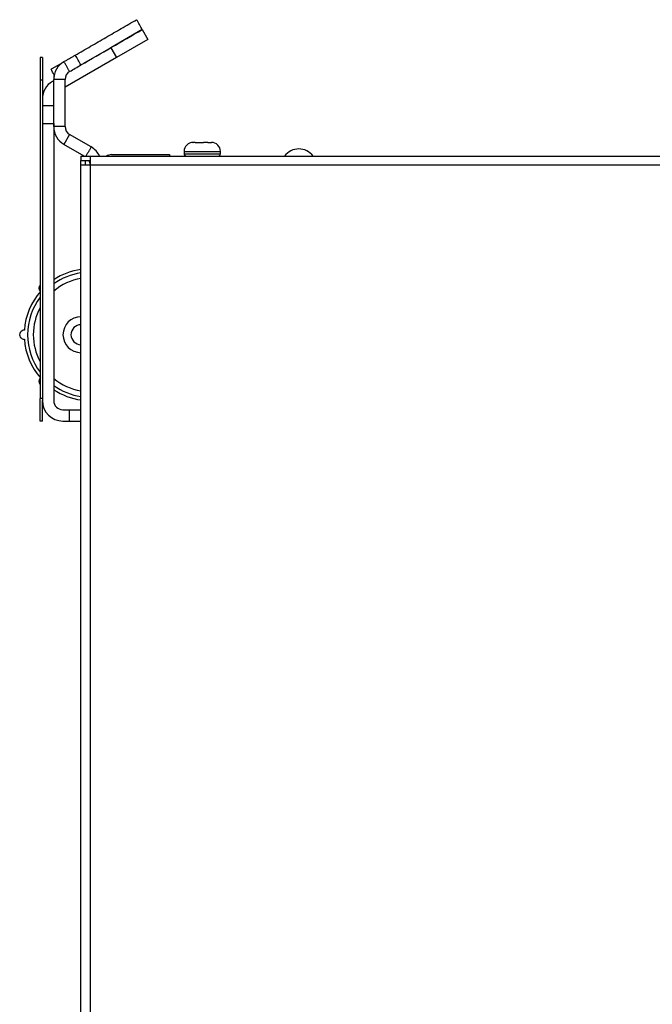
# Model space of a CAD drawing. Units: millimetres. Extents: x 1119 to 3417, y 422 to 3303.
# Drawn here: x 2802 to 2941, y 2095 to 2312 of the extents above; entities that cross this region are included whole.
import ezdxf

# ---------------------------------------------------------------- set-up
doc = ezdxf.new("R2010")
doc.units = ezdxf.units.MM

msp = doc.modelspace()

# ---------------------------------------------------------------- linework, layer by layer
for p, q in [((2828.87, 2309.54), (2821.95, 2305.54)), ((2828.87, 2309.54), (2830.12, 2307.38)), ((2830.12, 2307.38), (2823.2, 2303.38)), ((2821.95, 2305.54), (2815.92, 2302.06)), ((2821.95, 2305.54), (2823.2, 2303.38)), ((2806.37, 2303.42), (2806.37, 2298.42)), ((2806.87, 2303.42), (2806.37, 2303.42)), ((2806.87, 2303.42), (2806.87, 2298.42)), ((2823.2, 2303.38), (2811.87, 2296.84)), ((2806.37, 2298.42), (2806.37, 2228.42)), ((2806.87, 2298.42), (2806.37, 2298.42)), ((2806.87, 2298.42), (2806.87, 2294.24)), ((2809.37, 2298.28), (2809.12, 2298.14)), ((2809.12, 2298.14), (2809.12, 2298.14)), ((2809.37, 2288.19), (2809.37, 2298.57)), ((2811.87, 2298.57), (2809.37, 2298.57)), ((2811.87, 2288.19), (2811.87, 2298.57)), ((2806.87, 2294.24), (2806.87, 2292.84)), ((2806.87, 2292.84), (2806.87, 2288.84)), ((2806.87, 2292.84), (2809.37, 2292.84)), ((2806.87, 2288.84), (2806.87, 2227.92)), ((2806.87, 2288.84), (2809.37, 2288.84)), ((2809.37, 2288.84), (2809.37, 2227.92)), ((2811.87, 2288.19), (2809.37, 2288.19)), ((2812.87, 2286.46), (2811.62, 2284.29)), ((2817.62, 2283.72), (2812.87, 2286.46)), ((2816.09, 2281.72), (2811.62, 2284.29)), ((2838.07, 2282.72), (2838.07, 2282.22)), ((2838.07, 2282.72), (2846.07, 2282.72)), ((2840.09, 2284.72), (2840.07, 2284.72)), ((2840.48, 2284.72), (2840.09, 2284.72)), ((2840.48, 2284.72), (2842.35, 2284.72)), ((2842.73, 2284.72), (2842.35, 2284.72)), ((2843.28, 2284.72), (2842.73, 2284.72)), ((2843.28, 2284.72), (2844.07, 2284.72)), ((2846.07, 2282.22), (2846.07, 2282.72)), ((2815.37, 2281.72), (2817.37, 2281.72)), ((2815.37, 2281.72), (2815.37, 2280.72)), ((2815.37, 2280.72), (2817.37, 2280.72)), ((2815.37, 2279.72), (2815.37, 2280.71)), ((2815.37, 2280.71), (2816.37, 2280.71)), ((2816.37, 2279.72), (2816.37, 2280.71)), ((2817.37, 2281.72), (2817.37, 2279.72)), ((2817.37, 2281.72), (3358.87, 2281.72)), ((2822.07, 2282.02), (2834.87, 2282.02)), ((2834.87, 2282.02), (2834.87, 2281.72)), ((2838.07, 2282.22), (2846.07, 2282.22)), ((2817.37, 2279.72), (2815.37, 2279.72)), ((2815.37, 1433.72), (2815.37, 2279.72)), ((3358.87, 2279.72), (2817.37, 2279.72)), ((2817.37, 2279.72), (2817.37, 1433.72)), ((2806.37, 2223.42), (2806.37, 2228.42)), ((2806.87, 2228.42), (2806.37, 2228.42)), ((2806.87, 2223.42), (2806.87, 2227.92)), ((2811.37, 2225.92), (2812.87, 2225.92)), ((2812.87, 2225.92), (2815.37, 2225.92)), ((2812.87, 2223.42), (2812.87, 2225.92)), ((2806.87, 2223.42), (2806.37, 2223.42)), ((2811.37, 2223.42), (2812.87, 2223.42)), ((2812.87, 2223.42), (2815.37, 2223.42))]:
    msp.add_line(p, q)
for centre, radius, start, end in [((2813.87, 2298.57), 4.5, 119.9999, 180), ((2813.87, 2298.57), 4.5, 120.0001, 180), ((2813.87, 2298.57), 2, 120.0002, 180), ((2811.37, 2294.24), 4.5, 120, 180), ((2811.37, 2294.24), 4.5, 120, 180), ((2813.87, 2298.57), 4.5, 167.3088, 180.0001), ((2813.87, 2298.57), 4.5, 167.3101, 180), ((2813.87, 2298.57), 4.5, 168.4098, 180), ((2813.87, 2288.19), 4.5, 179.9989, 240), ((2813.87, 2288.19), 2, 180.0011, 239.992), ((2813.87, 2288.19), 2, 179.9989, 240), ((2815.37, 2279.82), 4.5, 24.9487, 60), ((2840.07, 2282.72), 2, 90, 180), ((2844.07, 2282.72), 2, 0, 90), ((2863.32, 2279.32), 3.96, 37.3275, 142.6669), ((2815.37, 2279.82), 2, 360, 26.6822), ((2822.07, 2279.82), 2.2, 90, 120.2738), ((2838.57, 2282.22), 0.5, 180, 270), ((2845.57, 2282.22), 0.5, 270, 0), ((2817.37, 2242.42), 14.5, 97.9284, 123.4855), ((2817.37, 2242.42), 13.75, 98.3588, 125.5781), ((2817.37, 2242.42), 12.5, 99.2025, 129.7912), ((2807.12, 2252.67), 1, 138.3313, 221.6674), ((2817.37, 2242.42), 14.5, 138.9522, 176.0478), ((2817.37, 2242.42), 13.75, 143.1281, 180), ((2817.37, 2242.42), 12.5, 151.6387, 180), ((2815.37, 2242.42), 3.96, 90, 270), ((2815.37, 2242.42), 2.2, 90, 270), ((2802.87, 2242.42), 1, 88.0239, 271.9761), ((2817.37, 2242.42), 13.75, 180, 216.8719), ((2817.37, 2242.42), 12.5, 180, 208.3613), ((2817.37, 2242.42), 14.5, 183.9522, 221.0478), ((2807.12, 2232.16), 1, 138.3326, 221.6687), ((2817.37, 2242.42), 12.5, 230.2087, 260.7975), ((2817.37, 2242.42), 13.75, 234.4219, 261.6412), ((2817.37, 2242.42), 14.5, 236.5145, 262.0716), ((2811.37, 2227.92), 4.5, 180, 270), ((2811.37, 2227.92), 2, 180, 270)]:
    msp.add_arc(centre, radius, start, end)
for points, degree in [([(2814.12, 2303.91), (2827.62, 2311.71)], 1), ([(2828.87, 2309.54), (2828.46, 2310.26), (2828.04, 2310.98), (2827.62, 2311.71)], 3), ([(2815.37, 2301.75), (2819.87, 2304.34), (2824.37, 2306.94), (2828.87, 2309.54)], 3), ([(2811.62, 2302.47), (2814.12, 2303.91)], 1), ([(2812.87, 2300.3), (2811.62, 2302.47)], 1), ([(2815.37, 2301.75), (2814.96, 2302.47), (2814.54, 2303.19), (2814.12, 2303.91)], 3), ([(2808.77, 2300.82), (2810.85, 2302.02)], 1), ([(2808.77, 2300.82), (2808.77, 2300.82)], 1), ([(2808.77, 2300.82), (2808.77, 2300.82)], 1), ([(2809.5, 2299.56), (2809.25, 2299.98), (2809.01, 2300.4), (2808.77, 2300.82)], 3), ([(2812.87, 2300.3), (2813.71, 2300.78), (2814.54, 2301.27), (2815.37, 2301.75)], 3), ([(2811.87, 2288.19), (2811.87, 2288.19), (2811.87, 2288.19), (2811.87, 2288.19)], 3), ([(2812.87, 2286.46), (2812.87, 2286.46), (2812.87, 2286.46), (2812.87, 2286.46)], 3), ([(2817.62, 2283.72), (2816.37, 2281.55)], 1), ([(2839.99, 2284.71), (2840.01, 2284.71), (2840.04, 2284.72), (2840.08, 2284.72), (2840.09, 2284.72)], 3), ([(2840.48, 2284.72), (2840.46, 2284.72), (2840.42, 2284.72), (2840.39, 2284.71), (2840.37, 2284.71)], 3), ([(2842.4, 2284.71), (2842.39, 2284.71), (2842.38, 2284.72), (2842.36, 2284.72), (2842.35, 2284.72)], 3), ([(2843.28, 2284.72), (2843.29, 2284.72), (2843.3, 2284.72), (2843.31, 2284.71), (2843.32, 2284.71)], 3)]:
    msp.add_open_spline(points, degree=degree)
for points in [[(2840.37, 2284.71), (2840.34, 2284.71), (2840.31, 2284.71), (2840.26, 2284.72), (2840.24, 2284.72), (2840.22, 2284.72), (2840.21, 2284.72), (2840.19, 2284.72), (2840.19, 2284.72), (2840.18, 2284.72), (2840.15, 2284.72), (2840.12, 2284.72), (2840.05, 2284.71), (2840.02, 2284.71), (2839.99, 2284.71)], [(2843.32, 2284.71), (2843.24, 2284.71), (2843.17, 2284.71), (2843.05, 2284.72), (2843.01, 2284.72), (2842.95, 2284.72), (2842.92, 2284.72), (2842.89, 2284.72), (2842.87, 2284.72), (2842.86, 2284.72), (2842.78, 2284.72), (2842.7, 2284.72), (2842.55, 2284.71), (2842.47, 2284.71), (2842.4, 2284.71)]]:
    msp.add_open_spline(points, degree=3, knots=[0, 0, 0, 0, 0.25, 0.25, 0.375, 0.375, 0.4375, 0.46875, 0.46875, 0.5, 0.5, 0.75, 0.75, 1, 1, 1, 1])

doc.saveas('drawing.dxf')
